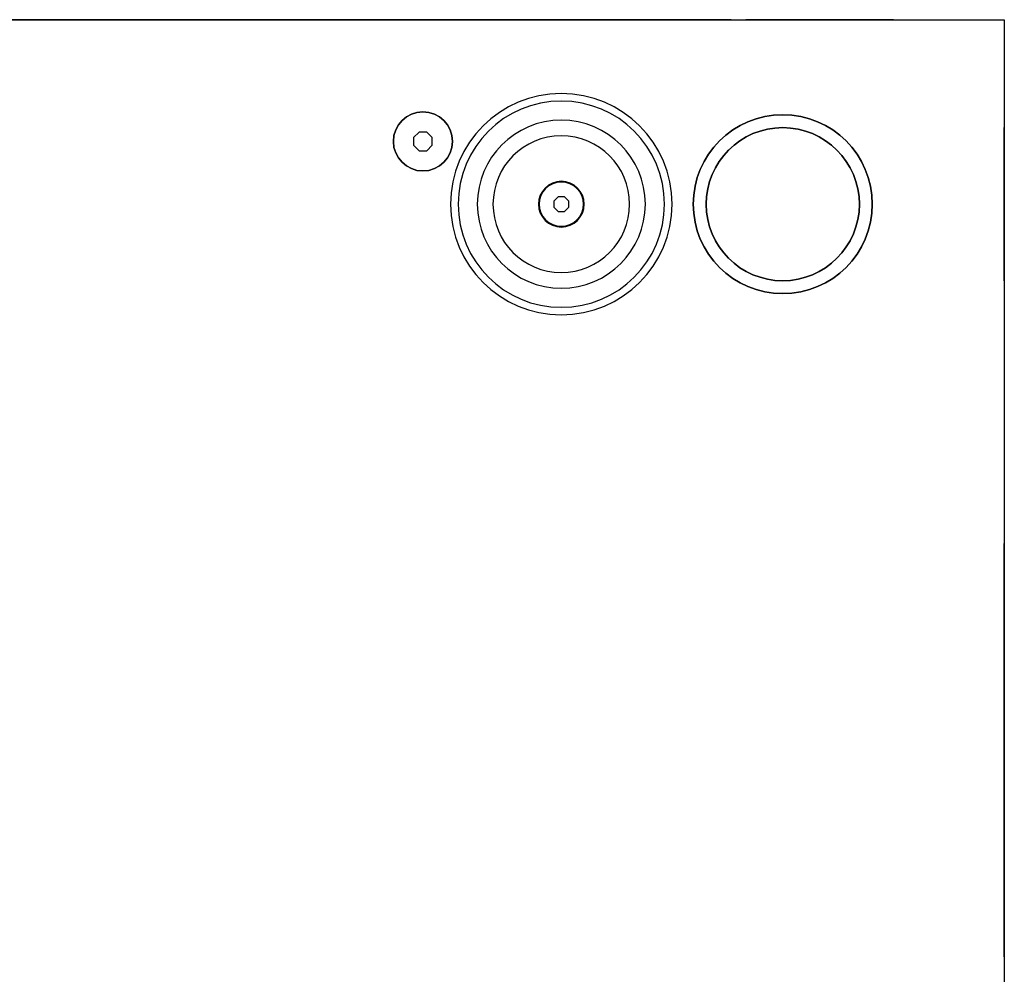
# Model space of a CAD drawing. Units: millimetres. Extents: x 2686 to 3386, y -102 to 873.
# Drawn here: x 3120 to 3386, y 614 to 873 of the extents above; entities that cross this region are included whole.
import ezdxf

# ---------------------------------------------------------------- set-up
doc = ezdxf.new("R2010")
doc.units = ezdxf.units.MM
doc.layers.add('DETAILS', color=8, linetype='Continuous')
doc.layers.add('MOUNTING POINTS M10', color=2, linetype='Continuous')

# ---------------------------------------------------------------- blocks, each defined once
blk = doc.blocks.new('PRAVÝ')
at = {"color": 7, "linetype": 'Continuous'}
for p, q in [((0, 602.6), (0, 0)), ((0, 602.6), (750, 602.6)), ((0, 0), (750, 0))]:
    blk.add_line(p, q, dxfattribs=at)
at = {"layer": 'DETAILS', "linetype": 'Continuous'}
for p, q in [((48, 352.88), (49.17, 354.05)), ((48, 351.22), (48, 352.88)), ((49.17, 354.05), (50.83, 354.05)), ((50.83, 354.05), (52, 352.88)), ((52, 352.88), (52, 351.22)), ((49.17, 350.05), (48, 351.22)), ((50.83, 350.05), (49.17, 350.05)), ((52, 351.22), (50.83, 350.05)), ((167.36, 330.77), (168.53, 331.94)), ((167.36, 329.11), (167.36, 330.77)), ((168.53, 331.94), (170.19, 331.94)), ((170.19, 331.94), (171.36, 330.77)), ((171.36, 330.77), (171.36, 329.11)), ((224.64, 330.77), (225.81, 331.94)), ((224.64, 329.11), (224.64, 330.77)), ((225.81, 331.94), (227.47, 331.94)), ((227.47, 331.94), (228.64, 330.77)), ((228.64, 330.77), (228.64, 329.11)), ((48, 327.53), (49.17, 328.7)), ((49.17, 328.7), (50.83, 328.7)), ((50.83, 328.7), (52, 327.53)), ((168.53, 327.94), (167.36, 329.11)), ((171.36, 329.11), (170.19, 327.94)), ((225.81, 327.94), (224.64, 329.11)), ((228.64, 329.11), (227.47, 327.94)), ((48, 325.87), (48, 327.53)), ((49.17, 324.7), (48, 325.87)), ((52, 325.87), (50.83, 324.7)), ((52, 327.53), (52, 325.87)), ((170.19, 327.94), (168.53, 327.94)), ((227.47, 327.94), (225.81, 327.94)), ((50.83, 324.7), (49.17, 324.7)), ((47, 302.54), (48.76, 304.3)), ((48.76, 304.3), (51.24, 304.3)), ((51.24, 304.3), (53, 302.54)), ((47, 300.06), (47, 302.54)), ((53, 302.54), (53, 300.06)), ((48.76, 298.3), (47, 300.06)), ((53, 300.06), (51.24, 298.3)), ((51.24, 298.3), (48.76, 298.3)), ((48, 276.73), (49.17, 277.9)), ((49.17, 277.9), (50.83, 277.9)), ((50.83, 277.9), (52, 276.73)), ((48, 275.07), (48, 276.73)), ((49.17, 273.9), (48, 275.07)), ((52, 275.07), (50.83, 273.9)), ((52, 276.73), (52, 275.07)), ((50.83, 273.9), (49.17, 273.9)), ((167.36, 273.49), (168.53, 274.66)), ((167.36, 271.83), (167.36, 273.49)), ((168.53, 274.66), (170.19, 274.66)), ((170.19, 274.66), (171.36, 273.49)), ((171.36, 273.49), (171.36, 271.83)), ((224.64, 273.49), (225.81, 274.66)), ((224.64, 271.83), (224.64, 273.49)), ((225.81, 274.66), (227.47, 274.66)), ((227.47, 274.66), (228.64, 273.49)), ((228.64, 273.49), (228.64, 271.83)), ((168.53, 270.66), (167.36, 271.83)), ((170.19, 270.66), (168.53, 270.66)), ((171.36, 271.83), (170.19, 270.66)), ((225.81, 270.66), (224.64, 271.83)), ((227.47, 270.66), (225.81, 270.66)), ((228.64, 271.83), (227.47, 270.66)), ((48, 251.38), (49.17, 252.55)), ((48, 249.72), (48, 251.38)), ((49.17, 252.55), (50.83, 252.55)), ((50.83, 252.55), (52, 251.38)), ((52, 251.38), (52, 249.72)), ((49.17, 248.55), (48, 249.72)), ((50.83, 248.55), (49.17, 248.55)), ((52, 249.72), (50.83, 248.55))]:
    blk.add_line(p, q, dxfattribs=at)
for centre, radius in [((50, 542.6), 20.75), ((50, 542.6), 17.25), ((50, 352.05), 6.5), ((50, 352.05), 6), ((198, 301.3), 56), ((198, 301.3), 55), ((169.36, 329.94), 6.5), ((226.64, 329.94), 6.5), ((169.36, 329.94), 6), ((226.64, 329.94), 6), ((50, 326.7), 6.5), ((50, 326.7), 6), ((50, 301.3), 10.5), ((50, 301.3), 10), ((50, 275.9), 6.5), ((50, 275.9), 6), ((169.36, 272.66), 6.5), ((169.36, 272.66), 6), ((226.64, 272.66), 6.5), ((226.64, 272.66), 6), ((50, 250.55), 6.5), ((50, 250.55), 6), ((50, 60), 20.75), ((50, 60), 17.25)]:
    blk.add_circle(centre, radius, dxfattribs=at)
blk.add_arc((198, 301.3), 9.5, 103.8602, 101.9021, dxfattribs=at)
for points, start_tangent, end_tangent in [([(205.28, 306.42), (205.27, 306.43), (204.06, 307.82), (202.59, 308.93), (200.92, 309.71), (199.13, 310.13), (197.29, 310.17), (195.48, 309.84), (193.77, 309.13), (192.26, 308.1), (190.98, 306.76), (190, 305.21), (189.65, 304.37)], (-0.574655, 0.818396), (-0.345426, -0.938446)), ([(196.02, 310.61), (195.72, 310.52)], (-0.960156, -0.279464), (-0.950541, -0.310599)), ([(196.05, 310.62), (196.02, 310.61)], (-0.960995, -0.276566), (-0.960156, -0.279464)), ([(197.99, 310.97), (197.5, 310.92), (196.05, 310.62)], (-0.997318, -0.073189), (-0.960995, -0.276566)), ([(208.04, 304.56), (207.17, 306.27), (206, 307.78), (204.59, 309.04), (202.98, 310.01), (201.22, 310.66), (199.37, 310.97), (197.99, 310.97)], (-0.371251, 0.928532), (-0.997318, -0.073189)), ([(202.21, 309.8), (202.22, 309.79)], (0.854341, -0.519714), (0.853144, -0.521676)), ([(202.22, 309.79), (202.25, 309.77)], (0.853144, -0.521676), (0.851634, -0.524137)), ([(202.25, 309.77), (203.19, 309.11), (204.17, 308.21), (204.99, 307.19), (205.67, 306.05), (206.17, 304.82)], (0.851634, -0.524137), (0.309096, -0.951031)), ([(189.65, 304.37), (189.4, 303.6)], (-0.345426, -0.938446), (-0.258638, -0.965974)), ([(203.43, 293.51), (204.8, 294.46), (205.99, 295.64), (206.91, 296.95), (207.58, 298.28), (208.01, 299.6), (208.25, 300.88), (208.33, 302.14), (208.25, 303.36), (208.04, 304.56)], (0.866695, 0.498839), (-0.233462, 0.972366)), ([(206.04, 305.11), (205.28, 306.42)], (-0.428496, 0.903543), (-0.574655, 0.818396)), ([(206.17, 304.82), (206.04, 305.12)], (-0.395729, 0.918367), (-0.429022, 0.903294)), ([(189.11, 301.74), (189.11, 301.65), (189.14, 300.46)], (-0.049432, -0.998778), (0.094389, -0.995535)), ([(189.18, 302.47), (189.11, 301.74)], (-0.131457, -0.991322), (-0.049432, -0.998778)), ([(189.4, 303.6), (189.37, 303.47), (189.18, 302.47)], (-0.258638, -0.965974), (-0.131457, -0.991322)), ([(189.14, 300.46), (189.22, 299.85)], (0.094389, -0.995535), (0.162386, -0.986727)), ([(189.22, 299.85), (189.22, 299.81), (189.72, 298.04)], (0.162386, -0.986727), (0.366706, -0.930337)), ([(189.72, 298.04), (189.79, 297.87)], (0.366706, -0.930337), (0.385099, -0.922875)), ([(189.79, 297.87), (189.96, 297.49)], (0.385099, -0.922875), (0.428349, -0.903613)), ([(189.96, 297.49), (190.25, 296.92)], (0.428349, -0.903613), (0.492424, -0.870355)), ([(190.25, 296.92), (190.41, 296.66)], (0.492424, -0.870355), (0.521702, -0.853128)), ([(190.41, 296.66), (190.57, 296.41)], (0.521702, -0.853128), (0.549747, -0.835331)), ([(190.57, 296.41), (190.59, 296.36)], (0.549747, -0.835331), (0.554554, -0.832148)), ([(190.59, 296.36), (190.9, 295.93)], (0.554554, -0.832148), (0.603475, -0.797382)), ([(190.9, 295.93), (190.98, 295.83)], (0.603475, -0.797382), (0.614422, -0.788977)), ([(190.98, 295.83), (191.51, 295.21)], (0.614422, -0.788977), (0.684728, -0.728799)), ([(191.37, 294.53), (191.35, 294.54)], (-0.764646, 0.64445), (-0.762671, 0.646787)), ([(191.41, 294.5), (191.37, 294.53)], (-0.767651, 0.640869), (-0.764646, 0.64445)), ([(198.42, 292.41), (196.89, 292.35), (195.35, 292.55), (193.84, 293.03), (192.44, 293.75), (191.41, 294.5)], (-0.992012, -0.126144), (-0.767651, 0.640869)), ([(191.51, 295.21), (191.73, 294.98), (191.8, 294.91)], (0.684728, -0.728799), (0.717601, -0.696454)), ([(191.8, 294.91), (192.15, 294.59)], (0.717601, -0.696454), (0.753631, -0.657298)), ([(192.15, 294.59), (192.36, 294.41)], (0.753631, -0.657298), (0.774019, -0.633162)), ([(192.36, 294.41), (192.89, 294.01)], (0.774019, -0.633162), (0.818764, -0.57413)), ([(192.89, 294.01), (193.17, 293.83), (193.29, 293.75)], (0.818764, -0.57413), (0.848238, -0.529615)), ([(193.29, 293.75), (193.64, 293.54)], (0.848238, -0.529615), (0.871652, -0.490125)), ([(193.64, 293.54), (193.99, 293.35)], (0.871652, -0.490125), (0.892995, -0.450066)), ([(193.99, 293.35), (194.48, 293.12)], (0.892995, -0.450066), (0.918649, -0.395074)), ([(194.48, 293.12), (194.81, 292.99), (194.98, 292.93)], (0.918649, -0.395074), (0.940853, -0.338816)), ([(194.98, 292.93), (195.31, 292.82)], (0.940853, -0.338816), (0.953341, -0.301896)), ([(195.31, 292.82), (195.78, 292.68)], (0.953341, -0.301896), (0.968413, -0.249351)), ([(195.78, 292.68), (196.22, 292.58)], (0.968413, -0.249351), (0.979864, -0.199664)), ([(196.22, 292.58), (196.58, 292.51), (196.82, 292.48)], (0.979864, -0.199664), (0.991146, -0.132778)), ([(196.82, 292.48), (197.1, 292.45)], (0.991146, -0.132778), (0.994855, -0.101314)), ([(197.1, 292.45), (197.67, 292.41)], (0.994855, -0.101314), (0.999297, -0.03748)), ([(197.67, 292.41), (198.04, 292.4)], (0.999297, -0.03748), (0.999991, 0.004162)), ([(198.04, 292.4), (198.42, 292.41)], (0.999991, 0.004162), (0.998867, 0.047583)), ([(198.42, 292.41), (198.72, 292.43)], (0.998867, 0.047583), (0.996689, 0.081306)), ([(198.72, 292.43), (198.98, 292.45)], (0.996689, 0.081306), (0.993912, 0.110181)), ([(198.98, 292.45), (199.42, 292.51)], (0.993912, 0.110181), (0.98721, 0.159427))]:
    blk.add_spline(points, degree=3, dxfattribs=dict(at, start_tangent=start_tangent, end_tangent=end_tangent))
at = {"layer": 'MOUNTING POINTS M10'}
for centre, radius in [((224.36, 577.24), 20), ((224.36, 577.24), 10), ((50, 301.3), 20), ((198, 301.3), 20), ((50, 301.3), 10), ((198, 301.3), 10)]:
    blk.add_circle(centre, radius, dxfattribs=at)
blk = doc.blocks.new('ZÁDA')
at = {"color": 7, "linetype": 'Continuous'}
for p, q in [((0, 602.6), (700, 602.6)), ((700, 0), (700, 602.6)), ((0, 0), (700, 0))]:
    blk.add_line(p, q, dxfattribs=at)
at = {"layer": 'DETAILS', "linetype": 'Continuous'}
for p, q in [((595, 581.6), (105, 581.6)), ((538.5, 581.6), (538.5, 580.3)), ((546.5, 581.6), (546.5, 580.3)), ((595, 451.3), (595, 581.6)), ((505.67, 576.3), (508.5, 579.13)), ((511.33, 580.3), (559.67, 580.3)), ((562.5, 579.13), (565.33, 576.3)), ((588, 576.3), (112, 576.3)), ((509.91, 577.71), (508.5, 576.3)), ((559.67, 578.3), (511.33, 578.3)), ((536.18, 578.09), (536.18, 576.3)), ((536.18, 578.09), (548.82, 578.09)), ((538.08, 578.3), (538.08, 578.09)), ((546.92, 578.3), (546.92, 578.09)), ((548.82, 578.09), (548.82, 576.3)), ((562.5, 576.3), (561.09, 577.71)), ((588, 449.89), (588, 576.3)), ((543, 570.3), (582, 570.3)), ((543, 558.3), (543, 570.3)), ((582, 570.3), (582, 531.3)), ((436, 562.3), (436, 551.3)), ((440, 551.3), (440, 562.3)), ((444, 562.3), (444, 551.3)), ((448, 551.3), (448, 562.3)), ((452, 562.3), (452, 551.3)), ((456, 551.3), (456, 562.3)), ((460, 562.3), (460, 551.3)), ((464, 551.3), (464, 562.3)), ((468, 562.3), (468, 551.3)), ((472, 551.3), (472, 562.3)), ((476, 562.3), (476, 551.3)), ((480, 551.3), (480, 562.3)), ((484, 562.3), (484, 551.3)), ((488, 551.3), (488, 562.3)), ((492, 562.3), (492, 551.3)), ((496, 551.3), (496, 562.3)), ((500, 562.3), (500, 551.3)), ((504, 551.3), (504, 562.3)), ((508, 562.3), (508, 551.3)), ((512, 551.3), (512, 562.3)), ((516, 562.3), (516, 551.3)), ((520, 551.3), (520, 562.3)), ((524, 562.3), (524, 551.3)), ((528, 551.3), (528, 562.3)), ((570, 531.3), (543, 558.3)), ((582, 531.3), (570, 531.3)), ((574, 519.3), (563, 519.3)), ((563, 515.3), (574, 515.3)), ((496.9, 510.74), (496.06, 509.9)), ((496.06, 509.9), (496.25, 509.82)), ((496.06, 509.9), (496.06, 509.3)), ((496.98, 510.55), (496.25, 509.82)), ((496.25, 509.82), (496.25, 508.78)), ((496.9, 510.74), (496.98, 510.55)), ((498.1, 510.74), (496.9, 510.74)), ((498.02, 510.55), (496.98, 510.55)), ((498.1, 510.74), (498.02, 510.55)), ((498.75, 509.82), (498.02, 510.55)), ((498.94, 509.9), (498.1, 510.74)), ((498.94, 509.9), (498.75, 509.82)), ((498.75, 508.78), (498.75, 509.82)), ((498.94, 509.3), (498.94, 509.9)), ((574, 511.3), (563, 511.3)), ((496.06, 509.3), (496.06, 508.7)), ((496.06, 508.7), (496.25, 508.78)), ((496.06, 508.7), (496.9, 507.86)), ((496.25, 508.78), (496.98, 508.05)), ((496.9, 507.86), (496.98, 508.05)), ((496.9, 507.86), (498.1, 507.86)), ((496.98, 508.05), (498.02, 508.05)), ((498.02, 508.05), (498.75, 508.78)), ((498.1, 507.86), (498.02, 508.05)), ((498.1, 507.86), (498.94, 508.7)), ((498.94, 508.7), (498.75, 508.78)), ((498.94, 508.7), (498.94, 509.3)), ((563, 507.3), (574, 507.3)), ((574, 503.3), (563, 503.3)), ((563, 499.3), (574, 499.3)), ((574, 495.3), (563, 495.3)), ((563, 491.3), (574, 491.3)), ((574, 487.3), (563, 487.3)), ((563, 483.3), (574, 483.3)), ((574, 479.3), (563, 479.3)), ((563, 475.3), (574, 475.3)), ((574, 471.3), (563, 471.3)), ((563, 467.3), (574, 467.3)), ((574, 463.3), (563, 463.3)), ((516.9, 460.74), (516.06, 459.9)), ((516.06, 459.9), (516.25, 459.82)), ((516.06, 459.9), (516.06, 458.7)), ((516.06, 458.7), (516.25, 458.78)), ((516.98, 460.55), (516.25, 459.82)), ((516.25, 459.82), (516.25, 458.78)), ((516.25, 458.78), (516.98, 458.05)), ((516.9, 460.74), (516.98, 460.55)), ((518.1, 460.74), (516.9, 460.74)), ((518.02, 460.55), (516.98, 460.55)), ((518.1, 460.74), (518.02, 460.55)), ((518.75, 459.82), (518.02, 460.55)), ((518.02, 458.05), (518.75, 458.78)), ((518.94, 459.9), (518.1, 460.74)), ((518.94, 459.9), (518.75, 459.82)), ((518.75, 458.78), (518.75, 459.82)), ((518.94, 458.7), (518.75, 458.78)), ((518.94, 458.7), (518.94, 459.9)), ((563, 459.3), (574, 459.3)), ((516.06, 458.7), (516.9, 457.86)), ((516.9, 457.86), (516.98, 458.05)), ((516.9, 457.86), (518.1, 457.86)), ((516.98, 458.05), (518.02, 458.05)), ((518.1, 457.86), (518.02, 458.05)), ((518.1, 457.86), (518.94, 458.7)), ((574, 455.3), (563, 455.3)), ((563, 451.3), (574, 451.3)), ((593, 451.3), (615, 451.3)), ((595, 452.3), (615, 452.3)), ((574, 447.3), (563, 447.3)), ((563, 443.3), (574, 443.3)), ((583, 161.3), (583, 441.3)), ((625, 441.3), (625, 161.3)), ((626, 441.3), (626, 161.3)), ((574, 439.3), (563, 439.3)), ((563, 435.3), (574, 435.3)), ((574, 431.3), (563, 431.3)), ((563, 427.3), (574, 427.3)), ((574, 423.3), (563, 423.3)), ((604.75, 421.82), (605.48, 422.55)), ((604.75, 420.78), (604.75, 421.82)), ((605.48, 422.55), (606.52, 422.55)), ((563, 419.3), (574, 419.3)), ((605.48, 420.05), (604.75, 420.78)), ((606.52, 420.05), (605.48, 420.05)), ((574, 415.3), (563, 415.3)), ((563, 411.3), (574, 411.3)), ((574, 407.3), (563, 407.3)), ((563, 403.3), (574, 403.3)), ((496.9, 400.74), (496.06, 399.9)), ((496.98, 400.55), (496.25, 399.82)), ((496.9, 400.74), (496.98, 400.55)), ((498.1, 400.74), (496.9, 400.74)), ((498.02, 400.55), (496.98, 400.55)), ((498.1, 400.74), (498.02, 400.55)), ((498.75, 399.82), (498.02, 400.55)), ((498.94, 399.9), (498.1, 400.74)), ((496.06, 399.9), (496.25, 399.82)), ((496.06, 399.9), (496.06, 398.7)), ((496.06, 398.7), (496.25, 398.78)), ((496.06, 398.7), (496.9, 397.86)), ((496.25, 399.82), (496.25, 398.78)), ((496.25, 398.78), (496.98, 398.05)), ((496.9, 397.86), (496.98, 398.05)), ((496.9, 397.86), (498.1, 397.86)), ((496.98, 398.05), (498.02, 398.05)), ((498.02, 398.05), (498.75, 398.78)), ((498.1, 397.86), (498.02, 398.05)), ((498.1, 397.86), (498.94, 398.7)), ((498.94, 399.9), (498.75, 399.82)), ((498.75, 398.78), (498.75, 399.82)), ((498.94, 398.7), (498.75, 398.78)), ((498.94, 398.7), (498.94, 399.9)), ((574, 399.3), (563, 399.3)), ((563, 395.3), (574, 395.3)), ((574, 391.3), (563, 391.3)), ((563, 387.3), (574, 387.3)), ((574, 383.3), (563, 383.3)), ((563, 379.3), (574, 379.3)), ((574, 375.3), (563, 375.3)), ((563, 371.3), (574, 371.3)), ((574, 367.3), (563, 367.3)), ((563, 363.3), (574, 363.3)), ((574, 359.3), (563, 359.3)), ((563, 355.3), (574, 355.3)), ((648, 352.88), (649.17, 354.05)), ((648, 351.22), (648, 352.88)), ((649.17, 354.05), (650.83, 354.05)), ((650.83, 354.05), (652, 352.88)), ((652, 352.88), (652, 351.22)), ((516.9, 350.74), (516.06, 349.9)), ((516.06, 349.9), (516.06, 348.7)), ((516.06, 349.9), (516.25, 349.82)), ((516.98, 350.55), (516.25, 349.82)), ((516.25, 349.82), (516.25, 348.78)), ((516.9, 350.74), (516.98, 350.55)), ((518.1, 350.74), (516.9, 350.74)), ((518.02, 350.55), (516.98, 350.55)), ((518.1, 350.74), (518.02, 350.55)), ((518.75, 349.82), (518.02, 350.55)), ((518.94, 349.9), (518.1, 350.74)), ((518.94, 349.9), (518.75, 349.82)), ((518.75, 348.78), (518.75, 349.82)), ((518.94, 348.7), (518.94, 349.9)), ((574, 351.3), (563, 351.3)), ((649.17, 350.05), (648, 351.22)), ((650.83, 350.05), (649.17, 350.05)), ((652, 351.22), (650.83, 350.05)), ((516.06, 348.7), (516.25, 348.78)), ((516.06, 348.7), (516.9, 347.86)), ((516.25, 348.78), (516.98, 348.05)), ((516.9, 347.86), (516.98, 348.05)), ((516.9, 347.86), (518.1, 347.86)), ((516.98, 348.05), (518.02, 348.05)), ((518.02, 348.05), (518.75, 348.78)), ((518.1, 347.86), (518.02, 348.05)), ((518.1, 347.86), (518.94, 348.7)), ((518.94, 348.7), (518.75, 348.78)), ((563, 347.3), (574, 347.3)), ((574, 343.3), (563, 343.3)), ((563, 339.3), (574, 339.3)), ((574, 335.3), (563, 335.3)), ((563, 331.3), (574, 331.3)), ((648, 327.5), (649.17, 328.68)), ((649.17, 328.68), (650.83, 328.68)), ((650.83, 328.68), (652, 327.5)), ((574, 327.3), (563, 327.3)), ((648, 325.85), (648, 327.5)), ((649.17, 324.68), (648, 325.85)), ((652, 325.85), (650.83, 324.68)), ((652, 327.5), (652, 325.85)), ((563, 323.3), (574, 323.3)), ((650.83, 324.68), (649.17, 324.68)), ((574, 319.3), (563, 319.3)), ((563, 315.3), (574, 315.3)), ((517.01, 310.49), (516.31, 309.79)), ((516.31, 309.79), (516.31, 308.81)), ((516.31, 309.79), (516.5, 309.71)), ((517.09, 310.3), (516.5, 309.71)), ((516.5, 309.71), (516.5, 308.89)), ((517.01, 310.49), (517.09, 310.3)), ((517.99, 310.49), (517.01, 310.49)), ((517.91, 310.3), (517.09, 310.3)), ((517.99, 310.49), (517.91, 310.3)), ((518.5, 309.71), (517.91, 310.3)), ((518.69, 309.79), (517.99, 310.49)), ((518.69, 309.79), (518.5, 309.71)), ((518.5, 308.89), (518.5, 309.71)), ((518.69, 308.81), (518.69, 309.79)), ((574, 311.3), (563, 311.3)), ((516.31, 308.81), (516.5, 308.89)), ((516.31, 308.81), (517.01, 308.11)), ((516.5, 308.89), (517.09, 308.3)), ((517.01, 308.11), (517.09, 308.3)), ((517.01, 308.11), (517.99, 308.11)), ((517.09, 308.3), (517.91, 308.3)), ((517.91, 308.3), (518.5, 308.89)), ((517.99, 308.11), (517.91, 308.3)), ((517.99, 308.11), (518.69, 308.81)), ((518.69, 308.81), (518.5, 308.89)), ((563, 307.3), (574, 307.3)), ((647, 302.54), (648.76, 304.3)), ((648.76, 304.3), (651.24, 304.3)), ((651.24, 304.3), (653, 302.54)), ((574, 303.3), (563, 303.3)), ((604.75, 301.82), (605.48, 302.55)), ((604.75, 300.78), (604.75, 301.82)), ((605.48, 302.55), (606.52, 302.55)), ((647, 300.06), (647, 302.54)), ((653, 302.54), (653, 300.06)), ((563, 299.3), (574, 299.3)), ((605.48, 300.05), (604.75, 300.78)), ((606.52, 300.05), (605.48, 300.05)), ((648.76, 298.3), (647, 300.06)), ((653, 300.06), (651.24, 298.3)), ((651.24, 298.3), (648.76, 298.3)), ((563, 295.3), (574, 295.3)), ((574, 291.3), (563, 291.3)), ((563, 287.3), (574, 287.3)), ((574, 283.3), (563, 283.3)), ((563, 279.3), (574, 279.3)), ((648, 276.75), (649.17, 277.93)), ((649.17, 277.93), (650.83, 277.93)), ((650.83, 277.93), (652, 276.75)), ((574, 275.3), (563, 275.3)), ((648, 275.1), (648, 276.75)), ((649.17, 273.93), (648, 275.1)), ((652, 275.1), (650.83, 273.93)), ((652, 276.75), (652, 275.1)), ((650.83, 273.93), (649.17, 273.93)), ((563, 271.3), (574, 271.3)), ((574, 267.3), (563, 267.3)), ((563, 263.3), (574, 263.3)), ((574, 259.3), (563, 259.3)), ((563, 255.3), (574, 255.3)), ((574, 251.3), (563, 251.3)), ((648, 251.38), (649.17, 252.55)), ((648, 249.72), (648, 251.38)), ((649.17, 252.55), (650.83, 252.55)), ((650.83, 252.55), (652, 251.38)), ((652, 251.38), (652, 249.72)), ((649.17, 248.55), (648, 249.72)), ((650.83, 248.55), (649.17, 248.55)), ((652, 249.72), (650.83, 248.55)), ((563, 247.3), (574, 247.3)), ((574, 243.3), (563, 243.3)), ((563, 239.3), (574, 239.3)), ((574, 235.3), (563, 235.3)), ((563, 231.3), (574, 231.3)), ((574, 227.3), (563, 227.3)), ((563, 223.3), (574, 223.3)), ((574, 219.3), (563, 219.3)), ((563, 215.3), (574, 215.3)), ((574, 211.3), (563, 211.3)), ((563, 207.3), (574, 207.3)), ((574, 203.3), (563, 203.3)), ((563, 199.3), (574, 199.3)), ((574, 195.3), (563, 195.3)), ((516.9, 190.74), (516.06, 189.9)), ((516.06, 189.9), (516.06, 188.7)), ((516.06, 189.9), (516.25, 189.82)), ((516.98, 190.55), (516.25, 189.82)), ((516.25, 189.82), (516.25, 188.78)), ((516.9, 190.74), (516.98, 190.55)), ((518.1, 190.74), (516.9, 190.74)), ((518.02, 190.55), (516.98, 190.55)), ((518.1, 190.74), (518.02, 190.55)), ((518.75, 189.82), (518.02, 190.55)), ((518.94, 189.9), (518.1, 190.74)), ((518.94, 189.9), (518.75, 189.82)), ((518.75, 188.78), (518.75, 189.82)), ((518.94, 188.7), (518.94, 189.9)), ((563, 191.3), (574, 191.3)), ((516.06, 188.7), (516.25, 188.78)), ((516.06, 188.7), (516.9, 187.86)), ((516.25, 188.78), (516.98, 188.05)), ((516.9, 187.86), (516.98, 188.05)), ((516.9, 187.86), (518.1, 187.86)), ((516.98, 188.05), (518.02, 188.05)), ((518.02, 188.05), (518.75, 188.78)), ((518.1, 187.86), (518.02, 188.05)), ((518.1, 187.86), (518.94, 188.7)), ((518.94, 188.7), (518.75, 188.78)), ((574, 187.3), (563, 187.3)), ((563, 183.3), (574, 183.3)), ((604.75, 181.82), (605.48, 182.55)), ((604.75, 180.78), (604.75, 181.82)), ((605.48, 182.55), (606.52, 182.55)), ((456.9, 180.74), (456.06, 179.9)), ((456.06, 179.9), (456.06, 178.7)), ((456.06, 179.9), (456.25, 179.82)), ((456.06, 178.7), (456.25, 178.78)), ((456.98, 180.55), (456.25, 179.82)), ((456.25, 179.82), (456.25, 178.78)), ((456.25, 178.78), (456.98, 178.05)), ((458.1, 180.74), (456.9, 180.74)), ((456.9, 180.74), (456.98, 180.55)), ((458.02, 180.55), (456.98, 180.55)), ((458.1, 180.74), (458.02, 180.55)), ((458.75, 179.82), (458.02, 180.55)), ((458.02, 178.05), (458.75, 178.78)), ((458.94, 179.9), (458.1, 180.74)), ((458.94, 179.9), (458.75, 179.82)), ((458.75, 178.78), (458.75, 179.82)), ((458.94, 178.7), (458.75, 178.78)), ((458.94, 178.7), (458.94, 179.9)), ((574, 179.3), (563, 179.3)), ((605.48, 180.05), (604.75, 180.78)), ((606.52, 180.05), (605.48, 180.05)), ((456.06, 178.7), (456.9, 177.86)), ((456.9, 177.86), (456.98, 178.05)), ((456.9, 177.86), (458.1, 177.86)), ((456.98, 178.05), (458.02, 178.05)), ((458.1, 177.86), (458.02, 178.05)), ((458.1, 177.86), (458.94, 178.7)), ((563, 175.3), (574, 175.3)), ((574, 171.3), (563, 171.3)), ((563, 167.3), (574, 167.3)), ((574, 163.3), (563, 163.3)), ((563, 159.3), (574, 159.3)), ((574, 155.3), (563, 155.3)), ((588, 26.3), (588, 152.71)), ((563, 151.3), (574, 151.3)), ((615, 151.3), (593, 151.3)), ((595, 21), (595, 151.3)), ((595, 150.3), (615, 150.3)), ((574, 147.3), (563, 147.3)), ((563, 143.3), (574, 143.3)), ((574, 139.3), (563, 139.3)), ((563, 135.3), (574, 135.3)), ((574, 131.3), (563, 131.3)), ((563, 127.3), (574, 127.3)), ((574, 123.3), (563, 123.3)), ((563, 119.3), (574, 119.3)), ((574, 115.3), (563, 115.3)), ((563, 111.3), (574, 111.3)), ((574, 107.3), (563, 107.3)), ((563, 103.3), (574, 103.3)), ((574, 99.3), (563, 99.3)), ((563, 95.3), (574, 95.3)), ((574, 91.3), (563, 91.3)), ((563, 87.3), (574, 87.3)), ((574, 83.3), (563, 83.3)), ((543.01, 44.31), (570.01, 71.31)), ((570.01, 71.31), (582.01, 71.31)), ((582.01, 71.31), (582.01, 32.31)), ((436, 40.3), (436, 51.3)), ((440, 51.3), (440, 40.3)), ((444, 40.3), (444, 51.3)), ((448, 51.3), (448, 40.3)), ((452, 40.3), (452, 51.3)), ((456, 51.3), (456, 40.3)), ((460, 40.3), (460, 51.3)), ((464, 51.3), (464, 40.3)), ((468, 40.3), (468, 51.3)), ((472, 51.3), (472, 40.3)), ((476, 40.3), (476, 51.3)), ((480, 51.3), (480, 40.3)), ((484, 40.3), (484, 51.3)), ((488, 51.3), (488, 40.3)), ((492, 40.3), (492, 51.3)), ((496, 51.3), (496, 40.3)), ((500, 40.3), (500, 51.3)), ((504, 51.3), (504, 40.3)), ((508, 40.3), (508, 51.3)), ((512, 51.3), (512, 40.3)), ((516, 40.3), (516, 51.3)), ((520, 51.3), (520, 40.3)), ((524, 40.3), (524, 51.3)), ((528, 51.3), (528, 40.3)), ((543.01, 32.31), (543.01, 44.31)), ((582.01, 32.31), (543.01, 32.31)), ((112, 26.3), (588, 26.3)), ((505.67, 26.3), (508.5, 23.47)), ((509.91, 24.89), (508.5, 26.3)), ((559.67, 24.3), (511.33, 24.3)), ((536.18, 24.51), (536.18, 26.3)), ((536.18, 24.51), (548.82, 24.51)), ((538.08, 24.3), (538.08, 24.51)), ((546.92, 24.3), (546.92, 24.51)), ((548.82, 24.51), (548.82, 26.3)), ((562.5, 26.3), (561.09, 24.89)), ((562.5, 23.47), (565.33, 26.3)), ((511.33, 22.3), (559.67, 22.3)), ((538.5, 21), (538.5, 22.3)), ((546.5, 21), (546.5, 22.3)), ((105, 21), (595, 21))]:
    blk.add_line(p, q, dxfattribs=at)
for centre, radius in [((548.95, 564.11), 2.95), ((548.95, 564.11), 2), ((575.82, 537.24), 2.95), ((575.82, 537.24), 2), ((437.5, 529.3), 2.95), ((437.5, 529.3), 2), ((497.5, 509.3), 3.8), ((517.5, 459.3), 3.8), ((602, 421.3), 4.5), ((497.5, 399.3), 3.8), ((650, 352.05), 6.5), ((650, 352.05), 6), ((517.5, 349.3), 3.8), ((650, 326.68), 6.5), ((650, 326.68), 6), ((517.5, 309.3), 2.85), ((650, 301.3), 10.5), ((650, 301.3), 10), ((602, 301.3), 4.5), ((650, 275.93), 6.5), ((650, 275.93), 6), ((650, 250.55), 6.5), ((650, 250.55), 6), ((517.5, 189.3), 3.8), ((602, 181.3), 4.5), ((457.5, 179.3), 3.8), ((575.82, 65.36), 2.95), ((575.82, 65.36), 2), ((548.95, 38.49), 2.95), ((548.95, 38.49), 2)]:
    blk.add_circle(centre, radius, dxfattribs=at)
for centre, radius, start, end in [((511.33, 576.3), 4, 90, 135), ((559.67, 576.3), 4, 45, 90), ((511.33, 576.3), 2, 90, 135), ((559.67, 576.3), 2, 45, 90), ((438, 562.3), 2, 0, 180), ((446, 562.3), 2, 0, 180), ((454, 562.3), 2, 0, 180), ((462, 562.3), 2, 0, 180), ((470, 562.3), 2, 0, 180), ((478, 562.3), 2, 0, 180), ((486, 562.3), 2, 0, 180), ((494, 562.3), 2, 0, 180), ((502, 562.3), 2, 0, 180), ((510, 562.3), 2, 0, 180), ((518, 562.3), 2, 0, 180), ((526, 562.3), 2, 0, 180), ((438, 551.3), 2, 180, 0), ((446, 551.3), 2, 180, 0), ((454, 551.3), 2, 180, 0), ((462, 551.3), 2, 180, 0), ((470, 551.3), 2, 180, 0), ((478, 551.3), 2, 180, 0), ((486, 551.3), 2, 180, 0), ((494, 551.3), 2, 180, 0), ((502, 551.3), 2, 180, 0), ((510, 551.3), 2, 180, 0), ((518, 551.3), 2, 180, 0), ((526, 551.3), 2, 180, 0), ((563, 517.3), 2, 90, 270), ((574, 517.3), 2, 270, 90), ((563, 509.3), 2, 90, 270), ((574, 509.3), 2, 270, 90), ((563, 501.3), 2, 90, 270), ((574, 501.3), 2, 270, 90), ((563, 493.3), 2, 90, 270), ((574, 493.3), 2, 270, 90), ((563, 485.3), 2, 90, 270), ((574, 485.3), 2, 270, 90), ((563, 477.3), 2, 90, 270), ((574, 477.3), 2, 270, 90), ((563, 469.3), 2, 90, 270), ((574, 469.3), 2, 270, 90), ((563, 461.3), 2, 90, 270), ((574, 461.3), 2, 270, 90), ((563, 453.3), 2, 90, 270), ((574, 453.3), 2, 270, 90), ((593, 441.3), 10, 90, 180), ((615, 441.3), 11, 0, 90), ((615, 441.3), 10, 0, 90), ((563, 445.3), 2, 90, 270), ((574, 445.3), 2, 270, 90), ((563, 437.3), 2, 90, 270), ((574, 437.3), 2, 270, 90), ((563, 429.3), 2, 90, 270), ((574, 429.3), 2, 270, 90), ((602, 421.3), 3, 68.0588, 291.9412), ((606, 421.3), 4, 90, 270), ((563, 421.3), 2, 90, 270), ((574, 421.3), 2, 270, 90), ((606, 421.3), 6, 153.2953, 206.7047), ((602, 421.3), 3, 347.1048, 12.8952), ((563, 413.3), 2, 90, 270), ((574, 413.3), 2, 270, 90), ((563, 405.3), 2, 90, 270), ((574, 405.3), 2, 270, 90), ((563, 397.3), 2, 90, 270), ((574, 397.3), 2, 270, 90), ((563, 389.3), 2, 90, 270), ((574, 389.3), 2, 270, 90), ((563, 381.3), 2, 90, 270), ((574, 381.3), 2, 270, 90), ((563, 373.3), 2, 90, 270), ((574, 373.3), 2, 270, 90), ((563, 365.3), 2, 90, 270), ((574, 365.3), 2, 270, 90), ((563, 357.3), 2, 90, 270), ((574, 357.3), 2, 270, 90), ((563, 349.3), 2, 90, 270), ((574, 349.3), 2, 270, 90), ((563, 341.3), 2, 90, 270), ((574, 341.3), 2, 270, 90), ((563, 333.3), 2, 90, 270), ((574, 333.3), 2, 270, 90), ((563, 325.3), 2, 90, 270), ((574, 325.3), 2, 270, 90), ((563, 317.3), 2, 90, 270), ((574, 317.3), 2, 270, 90), ((563, 309.3), 2, 90, 270), ((574, 309.3), 2, 270, 90), ((602, 301.3), 3, 68.0588, 291.9412), ((606, 301.3), 4, 90, 270), ((563, 301.3), 2, 90, 270), ((574, 301.3), 2, 270, 90), ((606, 301.3), 6, 153.2953, 206.7047), ((602, 301.3), 3, 347.1048, 12.8952), ((563, 293.3), 2, 90, 270), ((574, 293.3), 2, 270, 90), ((563, 285.3), 2, 90, 270), ((574, 285.3), 2, 270, 90), ((563, 277.3), 2, 90, 270), ((574, 277.3), 2, 270, 90), ((563, 269.3), 2, 90, 270), ((574, 269.3), 2, 270, 90), ((563, 261.3), 2, 90, 270), ((574, 261.3), 2, 270, 90), ((563, 253.3), 2, 90, 270), ((574, 253.3), 2, 270, 90), ((563, 245.3), 2, 90, 270), ((574, 245.3), 2, 270, 90), ((563, 237.3), 2, 90, 270), ((574, 237.3), 2, 270, 90), ((563, 229.3), 2, 90, 270), ((574, 229.3), 2, 270, 90), ((563, 221.3), 2, 90, 270), ((574, 221.3), 2, 270, 90), ((563, 213.3), 2, 90, 270), ((574, 213.3), 2, 270, 90), ((563, 205.3), 2, 90, 270), ((574, 205.3), 2, 270, 90), ((563, 197.3), 2, 90, 270), ((574, 197.3), 2, 270, 90), ((563, 189.3), 2, 90, 270), ((574, 189.3), 2, 270, 90), ((602, 181.3), 3, 68.0588, 291.9412), ((606, 181.3), 4, 90, 270), ((563, 181.3), 2, 90, 270), ((574, 181.3), 2, 270, 90), ((606, 181.3), 6, 153.2953, 206.7047), ((602, 181.3), 3, 347.1048, 12.8952), ((563, 173.3), 2, 90, 270), ((574, 173.3), 2, 270, 90), ((563, 165.3), 2, 90, 270), ((574, 165.3), 2, 270, 90), ((593, 161.3), 10, 180, 270), ((615, 161.3), 11, 270, 0), ((615, 161.3), 10, 270, 0), ((563, 157.3), 2, 90, 270), ((574, 157.3), 2, 270, 90), ((563, 149.3), 2, 90, 270), ((574, 149.3), 2, 270, 90), ((563, 141.3), 2, 90, 270), ((574, 141.3), 2, 270, 90), ((563, 133.3), 2, 90, 270), ((574, 133.3), 2, 270, 90), ((563, 125.3), 2, 90, 270), ((574, 125.3), 2, 270, 90), ((563, 117.3), 2, 90, 270), ((574, 117.3), 2, 270, 90), ((563, 109.3), 2, 90, 270), ((574, 109.3), 2, 270, 90), ((563, 101.3), 2, 90, 270), ((574, 101.3), 2, 270, 90), ((563, 93.3), 2, 90, 270), ((574, 93.3), 2, 270, 90), ((563, 85.3), 2, 90, 270), ((574, 85.3), 2, 270, 90), ((438, 51.3), 2, 0, 180), ((446, 51.3), 2, 0, 180), ((454, 51.3), 2, 0, 180), ((462, 51.3), 2, 0, 180), ((470, 51.3), 2, 0, 180), ((478, 51.3), 2, 0, 180), ((486, 51.3), 2, 0, 180), ((494, 51.3), 2, 0, 180), ((502, 51.3), 2, 0, 180), ((510, 51.3), 2, 0, 180), ((518, 51.3), 2, 0, 180), ((526, 51.3), 2, 0, 180), ((438, 40.3), 2, 180, 0), ((446, 40.3), 2, 180, 0), ((454, 40.3), 2, 180, 0), ((462, 40.3), 2, 180, 0), ((470, 40.3), 2, 180, 0), ((478, 40.3), 2, 180, 0), ((486, 40.3), 2, 180, 0), ((494, 40.3), 2, 180, 0), ((502, 40.3), 2, 180, 0), ((510, 40.3), 2, 180, 0), ((518, 40.3), 2, 180, 0), ((526, 40.3), 2, 180, 0), ((511.33, 26.3), 2, 225, 270), ((559.67, 26.3), 2, 270, 315), ((511.33, 26.3), 4, 225, 270), ((559.67, 26.3), 4, 270, 315)]:
    blk.add_arc(centre, radius, start, end, dxfattribs=at)
at = {"layer": 'MOUNTING POINTS M10'}
for radius in [20, 10]:
    blk.add_circle((650, 301.3), radius, dxfattribs=at)
blk = doc.blocks.new('VRŠEK')
at = {"color": 7, "linetype": 'Continuous'}
for p, q in [((0, 750), (700, 750)), ((700, 750), (700, 0))]:
    blk.add_line(p, q, dxfattribs=at)
at = {"layer": 'DETAILS', "linetype": 'Continuous'}
for p, q in [((541.46, 719.5), (540, 718.04)), ((540, 718.04), (540, 715.96)), ((543.54, 719.5), (541.46, 719.5)), ((545, 718.04), (543.54, 719.5)), ((545, 715.96), (545, 718.04)), ((540, 715.96), (541.46, 714.5)), ((543.54, 714.5), (545, 715.96)), ((541.46, 714.5), (543.54, 714.5))]:
    blk.add_line(p, q, dxfattribs=at)
for centre, radius in [((542.5, 717), 8), ((640, 700), 24.25), ((640, 700), 20.75)]:
    blk.add_circle(centre, radius, dxfattribs=at)
blk = doc.blocks.new('DNO')
at = {"color": 7, "linetype": 'Continuous'}
for p, q in [((700, 750), (0, 750)), ((0, 750), (0, 0))]:
    blk.add_line(p, q, dxfattribs=at)
at = {"layer": 'DETAILS', "linetype": 'Continuous'}
for p, q in [((155, 718.04), (156.46, 719.5)), ((155, 715.96), (155, 718.04)), ((156.46, 719.5), (158.54, 719.5)), ((158.54, 719.5), (160, 718.04)), ((160, 718.04), (160, 715.96)), ((156.46, 714.5), (155, 715.96)), ((160, 715.96), (158.54, 714.5)), ((158.54, 714.5), (156.46, 714.5)), ((118, 700.83), (119.17, 702)), ((119.17, 702), (120.83, 702)), ((120.83, 702), (122, 700.83)), ((118, 699.17), (118, 700.83)), ((119.17, 698), (118, 699.17)), ((122, 699.17), (120.83, 698)), ((122, 700.83), (122, 699.17)), ((120.83, 698), (119.17, 698))]:
    blk.add_line(p, q, dxfattribs=at)
for centre, radius in [((120, 700), 30), ((120, 700), 27.95), ((60, 700), 24.25), ((157.5, 717), 8), ((60, 700), 20.75), ((120, 700), 22.76), ((120, 700), 18.51), ((120, 700), 6.2), ((120, 700), 6)]:
    blk.add_circle(centre, radius, dxfattribs=at)

msp = doc.modelspace()

# ---------------------------------------------------------------- block references
at = {"extrusion": (0, 1, 0), "xscale": -1}
msp.add_blockref('ZÁDA', (-2686.37, -602.6, 872.95), dxfattribs=at)
msp.add_blockref('VRŠEK', (2686.37, 122.95))
at = {"extrusion": (0, 0, -1)}
msp.add_blockref('DNO', (-3386.37, 122.95, 602.6), dxfattribs=at)
at = {"extrusion": (1, 0, 0), "xscale": -1}
msp.add_blockref('PRAVÝ', (872.95, -602.6, 3386.37), dxfattribs=at)

doc.saveas('drawing.dxf')
